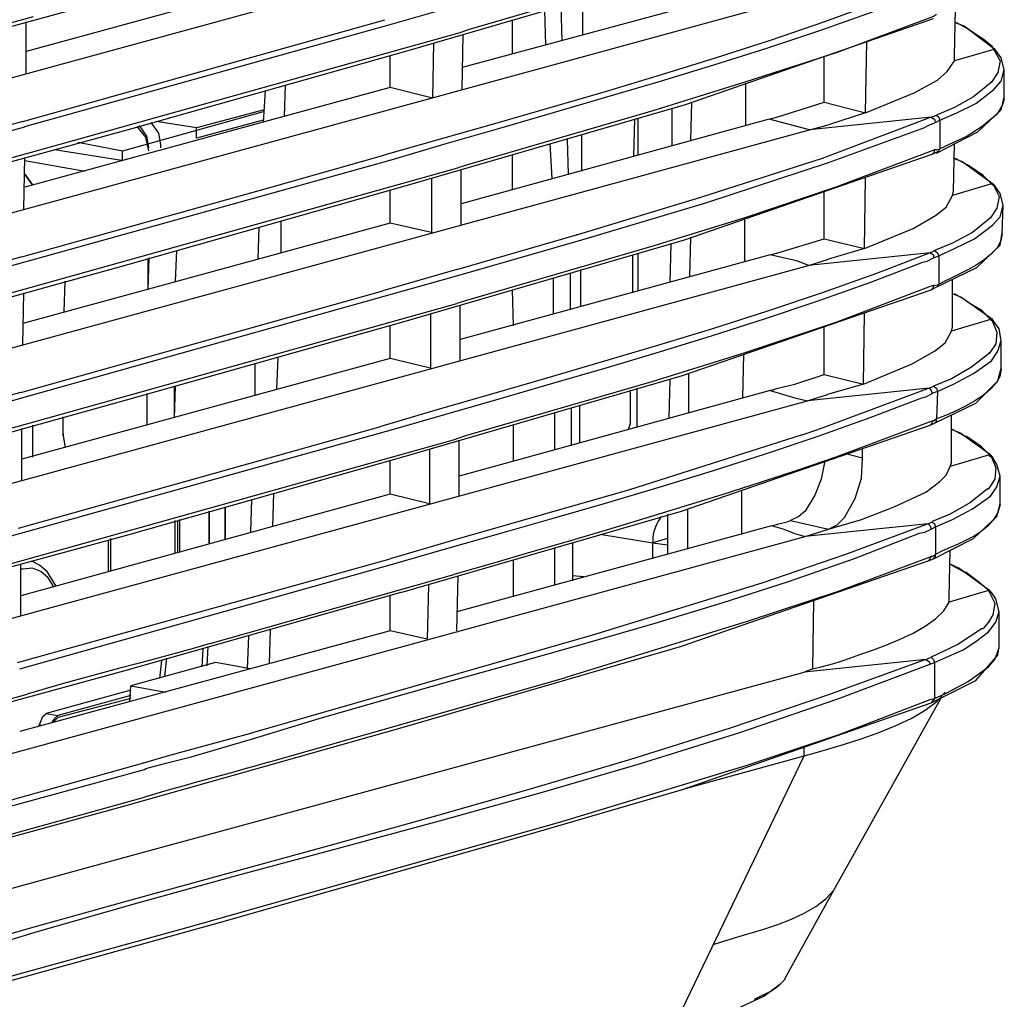
# Model space of a CAD drawing. Extents: x 23.7 to 56.8, y 0.3 to 23.7.
# Drawn here: x 53.4 to 54.2, y 18 to 18.8 of the extents above; entities that cross this region are included whole.
import ezdxf

# ---------------------------------------------------------------- set-up
doc = ezdxf.new("R2010")
doc.units = 0
doc.header["$MEASUREMENT"] = 0
doc.linetypes.add('AUSGEZOGEN', pattern=[0])
doc.layers.get('0').update_dxf_attribs({"linetype": 'AUSGEZOGEN'})

msp = doc.modelspace()

# ---------------------------------------------------------------- linework, layer by layer
for points in [[(51.8718, 18.35455), (54.04013, 18.94705)], [(53.71014, 18.81706), (53.75253, 18.8292), (53.79495, 18.8413), (53.83737, 18.85344), (53.87973, 18.86575), (53.92202, 18.87832), (53.96419, 18.89125), (54.00621, 18.90466), (54.04803, 18.91863), (54.08964, 18.93329), (54.13097, 18.94872)], [(53.76347, 18.81039), (53.77097, 18.81289), (53.77097, 18.81289), (53.91598, 18.85539), (53.91598, 18.85539), (53.98847, 18.87705), (53.98847, 18.87705), (54.06015, 18.90122), (54.06015, 18.90122), (54.1368, 18.92955), (54.1368, 18.92955), (54.13931, 18.93123), (54.13931, 18.93123), (54.1368, 18.92705)], [(53.29513, 18.78373), (53.50513, 18.84122), (53.50513, 18.84122), (53.72347, 18.90288)], [(53.70847, 18.87372), (53.4218, 18.7954)], [(53.72264, 18.79622), (53.94264, 18.86039)], [(54.13514, 18.85039), (54.09285, 18.83413), (54.05026, 18.81873), (54.0074, 18.80408), (53.96432, 18.79009), (53.92106, 18.77664), (53.87766, 18.76362), (53.83416, 18.75092), (53.79061, 18.73845), (53.74703, 18.72609), (53.70347, 18.71372)], [(54.00848, 18.84872), (53.76513, 18.78288)], [(51.87097, 18.2479), (54.0393, 18.84038)], [(53.71014, 18.71039), (53.75244, 18.72284), (53.79471, 18.7351), (53.83692, 18.7473), (53.87907, 18.75956), (53.92113, 18.77203), (53.96307, 18.78484), (54.00488, 18.79811), (54.04654, 18.81198), (54.08801, 18.82659), (54.12929, 18.84206)], [(53.86014, 18.80872), (53.86014, 18.83622)], [(53.83097, 18.8004), (53.83013, 18.82789)], [(53.84264, 18.83122), (53.84347, 18.80372)], [(54.15264, 18.79205), (54.15347, 18.82872)], [(53.08264, 18.72788), (53.42764, 18.82288)], [(53.41931, 18.7404), (53.70431, 18.82038)], [(53.42096, 18.73622), (53.71014, 18.81705)], [(53.42181, 18.77789), (53.42181, 18.81872)], [(54.13847, 18.82456), (54.13597, 18.82288), (54.13597, 18.82288), (54.06014, 18.79454), (54.06014, 18.79454), (53.98764, 18.77122), (53.98764, 18.77122), (53.91514, 18.74872), (53.91514, 18.74872), (53.76931, 18.70622), (53.76931, 18.70622), (53.76179, 18.70371)], [(53.80431, 18.82039), (53.80431, 18.79372)], [(53.94097, 18.75372), (54.13597, 18.82123)], [(54.18429, 18.79705), (54.16014, 18.81539), (54.16014, 18.81539), (54.15347, 18.81789)], [(54.16347, 18.81289), (54.15431, 18.81789)], [(53.42597, 18.71622), (53.76347, 18.8104)], [(54.16598, 18.81122), (54.16347, 18.81289)], [(54.18265, 18.79872), (54.17597, 18.80455), (54.17597, 18.80455), (54.16598, 18.81122)], [(53.74264, 18.80205), (53.74181, 18.75873)], [(53.76514, 18.76539), (53.76597, 18.80872)], [(54.08264, 18.74705), (54.08347, 18.80289)], [(53.29431, 18.67705), (53.5043, 18.73456), (53.5043, 18.73456), (53.72265, 18.79622)], [(54.18429, 18.79539), (54.18847, 18.78789), (54.18847, 18.78789), (54.18681, 18.77872), (54.18681, 18.77872), (54.18181, 18.77122), (54.18181, 18.77122), (54.16764, 18.75956), (54.16764, 18.75956), (54.15264, 18.75121), (54.15264, 18.75121), (54.13847, 18.74538)], [(54.18347, 18.79705), (54.15264, 18.78789)], [(54.18264, 18.79871), (54.18429, 18.79706)], [(54.18265, 18.79789), (54.18265, 18.79871)], [(54.18265, 18.79789), (54.18347, 18.79706)], [(54.1843, 18.79539), (54.18347, 18.79706)], [(54.18347, 18.79706), (54.18514, 18.79622)], [(54.18429, 18.79705), (54.18429, 18.79789)], [(54.18514, 18.79622), (54.18429, 18.79705)], [(54.19181, 18.78122), (54.18931, 18.79039), (54.18931, 18.79039), (54.18514, 18.79622)], [(53.70847, 18.76705), (53.70847, 18.79205)], [(54.05014, 18.75539), (54.05014, 18.79123)], [(54.08264, 18.74704), (54.12097, 18.76289), (54.12097, 18.76289), (54.13931, 18.77289), (54.13931, 18.77289), (54.14681, 18.77956), (54.14681, 18.77956), (54.15264, 18.78789)], [(54.15264, 18.78789), (54.15264, 18.79205)], [(54.13764, 18.73954), (54.14097, 18.74122), (54.14097, 18.74122), (54.15431, 18.74704), (54.15431, 18.74704), (54.16931, 18.75456), (54.16931, 18.75456), (54.18347, 18.76539), (54.18347, 18.76539), (54.18931, 18.77204), (54.18931, 18.77204), (54.19179, 18.78121)], [(54.19181, 18.75873), (54.19181, 18.78122)], [(54.1818, 18.77122), (54.1818, 18.77204)], [(53.70847, 18.76705), (53.42097, 18.68872)], [(53.61014, 18.76457), (53.60847, 18.73955)], [(53.62514, 18.74455), (53.62597, 18.76872)], [(53.74181, 18.75873), (53.70847, 18.76706)], [(53.98847, 18.73705), (53.98847, 18.7704)], [(53.94514, 18.72539), (53.94597, 18.75539)], [(54.01264, 18.74373), (54.05014, 18.75539)], [(54.05014, 18.75539), (54.08264, 18.74704), (54.08264, 18.74704), (54.05431, 18.73789)], [(54.13847, 18.71539), (54.17097, 18.73205), (54.17097, 18.73205), (54.18931, 18.74957), (54.18931, 18.74957), (54.19181, 18.75955)], [(54.1918, 18.75788), (54.19015, 18.75288), (54.19015, 18.75288), (54.18681, 18.74705), (54.18681, 18.74705), (54.18515, 18.74538), (54.18515, 18.74538), (54.1743, 18.73622), (54.1743, 18.73622), (54.16263, 18.72873), (54.16263, 18.72873), (54.14098, 18.71872)], [(54.1918, 18.75789), (54.1918, 18.75872)], [(53.60847, 18.7479), (53.49763, 18.71706)], [(53.6093, 18.74956), (53.55598, 18.73538)], [(53.72014, 18.68955), (53.94097, 18.75372)], [(53.93014, 18.75039), (53.93014, 18.72122)], [(53.41931, 18.74039), (53.36431, 18.72539), (53.36431, 18.72539), (53.36181, 18.72454)], [(53.52014, 18.73955), (53.52597, 18.73122), (53.52597, 18.73122), (53.52764, 18.72205)], [(53.55597, 18.73538), (53.52431, 18.74039)], [(53.60847, 18.74122), (53.55598, 18.72706)], [(54.00681, 18.74206), (53.76431, 18.6754)], [(54.13431, 18.74372), (54.04847, 18.71121), (54.04847, 18.71121), (53.95264, 18.68039), (53.95264, 18.68039), (53.85597, 18.65122), (53.85597, 18.65122), (53.85514, 18.65122)], [(53.90014, 18.71289), (53.90097, 18.74205)], [(53.90347, 18.74289), (53.90347, 18.71372)], [(54.00681, 18.74206), (54.01263, 18.74372)], [(54.03847, 18.73371), (54.00681, 18.74206)], [(54.1343, 18.74373), (54.03847, 18.73372)], [(54.13181, 18.73706), (54.13763, 18.73954)], [(54.13431, 18.74372), (54.13847, 18.74538), (54.13847, 18.74538), (54.14014, 18.74372), (54.14014, 18.74372), (54.14097, 18.74122)], [(54.13431, 18.74372), (54.13679, 18.74206), (54.13679, 18.74206), (54.13764, 18.73954)], [(54.14097, 18.74122), (54.14097, 18.71872)], [(51.87015, 18.14122), (54.03847, 18.73372)], [(53.36596, 18.72122), (53.42096, 18.73621)], [(53.51848, 18.71707), (53.51598, 18.72789), (53.51598, 18.72789), (53.50931, 18.73622)], [(53.51848, 18.71955), (53.51681, 18.72873), (53.51681, 18.72873), (53.51098, 18.73705)], [(53.55597, 18.72705), (53.55597, 18.73539)], [(53.85931, 18.64704), (53.95679, 18.67622), (53.95679, 18.67622), (54.05346, 18.70789), (54.05346, 18.70789), (54.12847, 18.73539)], [(54.03847, 18.73372), (54.0543, 18.73789)], [(54.12847, 18.73539), (54.13181, 18.73706)], [(53.84764, 18.72622), (53.84847, 18.69872)], [(53.85931, 18.70122), (53.85931, 18.72955)], [(53.49681, 18.70955), (53.44431, 18.71789)], [(53.49764, 18.71706), (53.46264, 18.72373)], [(53.49764, 18.70955), (53.49764, 18.71707)], [(53.52765, 18.72206), (53.52765, 18.71956)], [(54.13847, 18.71789), (54.13679, 18.71789), (54.13679, 18.71789), (54.13431, 18.71706), (54.13431, 18.71706), (54.05929, 18.68871), (54.05929, 18.68871), (53.98764, 18.66456), (53.98764, 18.66456), (53.91513, 18.64206), (53.91513, 18.64206), (53.76847, 18.59954), (53.76847, 18.59954), (53.76097, 18.59706)], [(53.83597, 18.69539), (53.83431, 18.7229)], [(54.13515, 18.71455), (54.1368, 18.71622), (54.1368, 18.71622), (54.1368, 18.71788)], [(54.13847, 18.71622), (54.14013, 18.71706), (54.14013, 18.71706), (54.14098, 18.71872)], [(54.13847, 18.71789), (54.14098, 18.71871)], [(54.15181, 18.68539), (54.15264, 18.7229)], [(53.08097, 18.62123), (53.42597, 18.71622)], [(53.42014, 18.67122), (53.42097, 18.71205)], [(53.42014, 18.62955), (53.71014, 18.71038)], [(53.42097, 18.70955), (53.46847, 18.70121)], [(53.61181, 18.68788), (53.70347, 18.71373)], [(53.80431, 18.71372), (53.80431, 18.68622)], [(53.94014, 18.64705), (54.13514, 18.71455)], [(54.13514, 18.71455), (54.13847, 18.71622)], [(54.18347, 18.69039), (54.15847, 18.70872), (54.15847, 18.70872), (54.15181, 18.71122)], [(54.16263, 18.70622), (54.15347, 18.71122)], [(53.42514, 18.60956), (53.76179, 18.70372)], [(53.76431, 18.65872), (53.76431, 18.70207)], [(54.16513, 18.70456), (54.16263, 18.70622)], [(54.18098, 18.69205), (54.17515, 18.69789), (54.17515, 18.69789), (54.16513, 18.70455)], [(53.42681, 18.69039), (53.42097, 18.69872), (53.42097, 18.69872), (53.42681, 18.69039), (53.42681, 18.69039)], [(53.74097, 18.69539), (53.74097, 18.65289)], [(54.08181, 18.64039), (54.08264, 18.69623)], [(53.2918, 18.56955), (53.5018, 18.62788), (53.5018, 18.62788), (53.72013, 18.68955)], [(53.41847, 18.63373), (53.61181, 18.68788)], [(53.70847, 18.6604), (53.70847, 18.68622)], [(54.05014, 18.64789), (54.05014, 18.68539)], [(54.18347, 18.68956), (54.18764, 18.68122), (54.18764, 18.68122), (54.18596, 18.67206), (54.18596, 18.67206), (54.18097, 18.66456), (54.18097, 18.66456), (54.16681, 18.65288), (54.16681, 18.65288), (54.15097, 18.64456), (54.15097, 18.64456), (54.13679, 18.63872)], [(54.18181, 18.69122), (54.15097, 18.68205)], [(54.15097, 18.68205), (54.15181, 18.68539)], [(54.18097, 18.69206), (54.18264, 18.69122), (54.18264, 18.69122), (54.18347, 18.69038)], [(54.1818, 18.69122), (54.18098, 18.69206)], [(54.1818, 18.69122), (54.1818, 18.69206)], [(54.18265, 18.69038), (54.1818, 18.69122)], [(54.18181, 18.69122), (54.18429, 18.68956)], [(54.18347, 18.68956), (54.18265, 18.69038)], [(54.18347, 18.69039), (54.18347, 18.69122)], [(54.18429, 18.68955), (54.18347, 18.69039)], [(54.19097, 18.67455), (54.18847, 18.68372), (54.18847, 18.68372), (54.18429, 18.68955)], [(54.08179, 18.64039), (54.12014, 18.65621), (54.12014, 18.65621), (54.13764, 18.66622), (54.13764, 18.66622), (54.14597, 18.67289), (54.14597, 18.67289), (54.15097, 18.68206)], [(54.14014, 18.63456), (54.15264, 18.64039), (54.15264, 18.64039), (54.16847, 18.64789), (54.16847, 18.64789), (54.18264, 18.65872), (54.18264, 18.65872), (54.18847, 18.66539), (54.18847, 18.66539), (54.19097, 18.67456)], [(54.19014, 18.65205), (54.19097, 18.67455)], [(53.62264, 18.63705), (53.62264, 18.66205)], [(53.98764, 18.62955), (53.98764, 18.66372)], [(54.18098, 18.66456), (54.18098, 18.66539)], [(53.70847, 18.6604), (53.41931, 18.58123)], [(53.60514, 18.65705), (53.60431, 18.63205)], [(53.74097, 18.65288), (53.70847, 18.66039)], [(53.71931, 18.5829), (53.94014, 18.64705)], [(53.76097, 18.62372), (53.85514, 18.65123)], [(53.76347, 18.61955), (53.85931, 18.64705)], [(53.94431, 18.61789), (53.94514, 18.64872)], [(54.01346, 18.63705), (54.05014, 18.64789)], [(54.05014, 18.64789), (54.08181, 18.64039), (54.08181, 18.64039), (54.05346, 18.63204)], [(54.13764, 18.60955), (54.17014, 18.62539), (54.17014, 18.62539), (54.18847, 18.64289), (54.18847, 18.64289), (54.19014, 18.65289)], [(54.19015, 18.65205), (54.18909, 18.64634), (54.18614, 18.641), (54.18166, 18.63604), (54.17606, 18.63146), (54.1697, 18.62727), (54.16298, 18.62345), (54.15628, 18.62002), (54.14998, 18.61698), (54.14447, 18.61432), (54.14013, 18.61205)], [(54.19015, 18.65206), (54.19015, 18.65288)], [(53.92931, 18.64372), (53.92847, 18.61372)], [(53.41847, 18.63372), (53.36431, 18.61872), (53.36431, 18.61872), (53.36097, 18.61789)], [(53.51847, 18.63289), (53.51763, 18.60789)], [(53.51763, 18.63205), (53.51763, 18.60789)], [(53.54014, 18.63872), (53.53931, 18.61455)], [(53.54014, 18.63872), (53.53931, 18.61455)], [(54.13347, 18.63706), (54.0911, 18.62076), (54.04839, 18.60545), (54.0054, 18.59097), (53.96218, 18.57718), (53.91879, 18.56392), (53.87527, 18.55104), (53.83168, 18.5384), (53.78806, 18.52585), (53.74448, 18.51323), (53.70097, 18.50039)], [(54.00763, 18.63538), (53.76347, 18.56872)], [(53.89931, 18.60539), (53.89931, 18.63539)], [(53.90347, 18.63622), (53.90347, 18.60705)], [(54.00763, 18.63538), (54.01347, 18.63706)], [(54.03764, 18.62706), (54.02931, 18.63039), (54.02931, 18.63039), (54.00764, 18.63538)], [(54.13348, 18.63705), (54.03763, 18.62705)], [(54.03763, 18.62706), (54.05347, 18.63204)], [(54.13097, 18.63039), (54.13597, 18.63289)], [(54.13347, 18.63706), (54.13679, 18.63872), (54.13679, 18.63872), (54.13931, 18.63706), (54.13931, 18.63706), (54.14014, 18.63456)], [(54.13347, 18.63706), (54.13597, 18.63538), (54.13597, 18.63538), (54.13597, 18.63289)], [(54.13597, 18.63289), (54.14014, 18.63456)], [(54.14014, 18.63455), (54.14014, 18.61205)], [(51.8693, 18.03455), (54.03763, 18.62705)], [(53.36596, 18.61454), (53.42014, 18.62956)], [(53.76097, 18.62372), (53.70264, 18.60704)], [(53.71014, 18.49789), (53.7522, 18.51008), (53.79429, 18.52217), (53.83638, 18.53428), (53.87843, 18.54653), (53.9204, 18.55903), (53.96224, 18.5719), (54.00393, 18.58528), (54.04542, 18.59926), (54.08667, 18.61398), (54.12764, 18.62956)], [(53.85847, 18.59455), (53.85847, 18.62372)], [(54.12765, 18.62956), (54.13097, 18.63039)], [(53.71014, 18.60456), (53.76347, 18.61956)], [(53.83681, 18.61705), (53.83681, 18.58872)], [(53.85014, 18.62122), (53.85014, 18.59207)], [(54.15097, 18.57872), (54.15097, 18.61622)], [(53.08013, 18.51456), (53.42514, 18.60956)], [(53.45181, 18.59039), (53.45264, 18.61455)], [(53.45181, 18.59039), (53.45264, 18.61455)], [(54.13679, 18.61121), (54.13597, 18.61121), (54.13597, 18.61121), (54.13347, 18.61039), (54.13347, 18.61039), (54.05929, 18.58206), (54.05929, 18.58206), (53.98681, 18.55788), (53.98681, 18.55788), (53.91431, 18.53539), (53.91431, 18.53539), (53.76763, 18.49289), (53.76763, 18.49289), (53.76014, 18.49039)], [(53.80431, 18.60789), (53.80514, 18.57955)], [(53.93847, 18.54039), (54.13431, 18.60789)], [(54.1343, 18.60789), (54.13597, 18.60955), (54.13597, 18.60955), (54.13597, 18.61122)], [(54.13431, 18.60789), (54.13764, 18.60955)], [(54.1368, 18.61121), (54.14013, 18.61206)], [(54.13765, 18.60955), (54.13931, 18.61039), (54.13931, 18.61039), (54.14013, 18.61205)], [(53.41764, 18.52705), (53.70264, 18.60705)], [(53.41847, 18.52288), (53.71014, 18.60455)], [(53.41931, 18.56455), (53.42014, 18.60539)], [(54.18264, 18.58455), (54.15764, 18.60205), (54.15764, 18.60205), (54.15097, 18.60455)], [(54.16181, 18.59955), (54.15265, 18.60455)], [(53.42431, 18.50288), (53.76097, 18.59705)], [(53.76347, 18.55205), (53.76347, 18.59539)], [(54.16347, 18.59789), (54.16181, 18.59954)], [(54.18013, 18.58539), (54.1743, 18.59122), (54.1743, 18.59122), (54.16347, 18.5979)], [(53.74014, 18.58872), (53.74014, 18.54622)], [(54.08097, 18.53372), (54.08181, 18.58955)], [(54.18097, 18.58455), (54.15014, 18.57539)], [(54.18013, 18.58539), (54.18013, 18.58621)], [(54.18098, 18.58454), (54.18013, 18.58539)], [(54.18013, 18.58539), (54.1818, 18.58455), (54.1818, 18.58455), (54.18265, 18.58455)], [(54.18098, 18.58455), (54.18347, 18.5829)], [(54.1818, 18.58372), (54.18098, 18.58454)], [(54.18264, 18.58455), (54.18264, 18.58539)], [(54.18347, 18.5829), (54.18264, 18.58455)], [(53.29098, 18.46288), (53.50098, 18.52122), (53.50098, 18.52122), (53.7193, 18.5829)], [(53.70847, 18.55372), (53.70847, 18.57955)], [(54.0268, 18.53372), (54.05014, 18.54123), (54.05014, 18.54123), (54.05014, 18.57872)], [(54.18264, 18.58289), (54.18597, 18.57456), (54.18597, 18.57456), (54.18514, 18.56538), (54.18514, 18.56538), (54.18014, 18.55788), (54.18014, 18.55788), (54.16597, 18.54706), (54.16597, 18.54706), (54.15013, 18.53789), (54.15013, 18.53789), (54.13597, 18.53206)], [(54.15014, 18.57539), (54.15097, 18.57872)], [(54.18265, 18.58289), (54.1818, 18.58372)], [(54.18931, 18.56789), (54.18764, 18.57707), (54.18764, 18.57707), (54.18347, 18.5829)], [(54.08097, 18.53372), (54.11931, 18.54956), (54.11931, 18.54956), (54.13679, 18.55954), (54.13679, 18.55954), (54.14514, 18.56622), (54.14514, 18.56622), (54.15013, 18.57539)], [(54.13931, 18.52789), (54.1518, 18.53372), (54.1518, 18.53372), (54.16765, 18.54205), (54.16765, 18.54205), (54.1818, 18.55205), (54.1818, 18.55205), (54.18681, 18.55955), (54.18681, 18.55955), (54.1893, 18.56789)], [(54.18931, 18.54539), (54.18931, 18.56789)], [(53.70847, 18.55372), (53.41847, 18.47455)], [(53.61931, 18.52957), (53.62014, 18.55455)], [(53.74014, 18.54621), (53.70847, 18.55371)], [(53.98597, 18.52289), (53.98681, 18.55705)], [(54.18013, 18.55788), (54.18013, 18.55872)], [(53.60181, 18.54955), (53.60181, 18.52455)], [(54.13681, 18.50289), (54.16931, 18.51872), (54.16931, 18.51872), (54.18681, 18.53622), (54.18681, 18.53622), (54.18931, 18.54622)], [(54.1893, 18.54539), (54.1893, 18.54622)], [(53.71764, 18.47622), (53.93847, 18.54039)], [(53.94347, 18.51122), (53.94347, 18.54205)], [(54.05014, 18.54122), (54.08097, 18.53372), (54.08097, 18.53372), (54.05264, 18.52539)], [(54.1893, 18.54538), (54.18829, 18.53973), (54.18532, 18.53437), (54.1808, 18.52935), (54.17512, 18.5247), (54.16866, 18.52044), (54.16182, 18.51661), (54.15499, 18.51324), (54.14856, 18.51037), (54.14292, 18.50801), (54.13847, 18.50622)], [(53.53846, 18.53205), (53.53846, 18.50705)], [(53.53931, 18.53205), (53.53846, 18.50705)], [(53.90264, 18.53039), (53.90264, 18.49957)], [(53.92847, 18.53705), (53.92764, 18.50705)], [(54.00763, 18.52872), (54.01346, 18.53039)], [(54.01347, 18.53039), (54.0268, 18.53372)], [(54.13263, 18.53038), (54.03681, 18.5204)], [(54.13264, 18.53039), (54.04764, 18.49872), (54.04764, 18.49872), (54.04514, 18.49789)], [(54.13263, 18.53039), (54.13597, 18.53205), (54.13597, 18.53205), (54.13847, 18.53039), (54.13847, 18.53039), (54.13931, 18.52789), (54.13931, 18.52789), (54.13515, 18.52622)], [(54.13264, 18.53039), (54.13431, 18.52872), (54.13431, 18.52872), (54.13514, 18.52622)], [(53.41764, 18.52706), (53.36431, 18.51289), (53.36431, 18.51289), (53.36014, 18.51122)], [(53.36596, 18.50789), (53.41847, 18.52289)], [(53.51681, 18.52622), (53.51681, 18.50122)], [(53.51681, 18.52622), (53.51681, 18.50122)], [(53.71013, 18.39205), (53.75186, 18.40399), (53.79381, 18.41591), (53.83588, 18.4279), (53.878, 18.44007), (53.92008, 18.45254), (53.96202, 18.46539), (54.00375, 18.47875), (54.04518, 18.49272), (54.08623, 18.50739), (54.1268, 18.52289)], [(54.00763, 18.52872), (53.76263, 18.46122)], [(53.89764, 18.50289), (53.89764, 18.52872)], [(54.00764, 18.52872), (54.02681, 18.52289), (54.02681, 18.52289), (54.03681, 18.52039)], [(54.03681, 18.52039), (54.05263, 18.52539)], [(54.1268, 18.52289), (54.13013, 18.52371)], [(54.13013, 18.52371), (54.13515, 18.52622)], [(54.13931, 18.52789), (54.13847, 18.50622)], [(51.86763, 17.9279), (54.03681, 18.5204)], [(53.85764, 18.48705), (53.85764, 18.51705)], [(53.45097, 18.49455), (53.45097, 18.50789)], [(53.45097, 18.49289), (53.45097, 18.50789)], [(53.83764, 18.51122), (53.83764, 18.48205)], [(53.85096, 18.51457), (53.85096, 18.48539)], [(54.15014, 18.47205), (54.15014, 18.50955)], [(53.07931, 18.40788), (53.42431, 18.50288)], [(53.41597, 18.4204), (53.70097, 18.50038)], [(53.42681, 18.50122), (53.42681, 18.47622)], [(54.13847, 18.50622), (54.13597, 18.50455), (54.13597, 18.50455), (54.13515, 18.50455), (54.13515, 18.50455), (54.13263, 18.50372), (54.13263, 18.50372), (54.0593, 18.47622), (54.0593, 18.47622), (54.02941, 18.46601), (53.99951, 18.45614), (53.96957, 18.44655), (53.93959, 18.43721), (53.90956, 18.42806), (53.87948, 18.41907), (53.84934, 18.41018), (53.81913, 18.40136), (53.78885, 18.39256), (53.75848, 18.38373)], [(53.80514, 18.50122), (53.80514, 18.4729)], [(53.89597, 18.49789), (53.89764, 18.50289)], [(53.93764, 18.43372), (54.13347, 18.50122)], [(54.13347, 18.50122), (54.13681, 18.50289)], [(54.13348, 18.50122), (54.13515, 18.50288), (54.13515, 18.50288), (54.13515, 18.50455)], [(54.1368, 18.50288), (54.13847, 18.50455), (54.13847, 18.50455), (54.13847, 18.50622)], [(53.41764, 18.41623), (53.71014, 18.4979)], [(53.41847, 18.4579), (53.41847, 18.49872)], [(53.45097, 18.49456), (53.45097, 18.49538)], [(53.45097, 18.49456), (53.45097, 18.49289)], [(53.45097, 18.49289), (53.45263, 18.48372)], [(53.45097, 18.49288), (53.45264, 18.48372)], [(54.03263, 18.49372), (53.89681, 18.45039), (53.89681, 18.45039), (53.75931, 18.41122), (53.75931, 18.41122), (53.70847, 18.39622)], [(54.03263, 18.49372), (54.04513, 18.49789)], [(54.18097, 18.47789), (54.15681, 18.49539), (54.15681, 18.49539), (54.15014, 18.49789)], [(54.16014, 18.49288), (54.15097, 18.4979)], [(54.16263, 18.49206), (54.16015, 18.49289)], [(54.1793, 18.47873), (54.17347, 18.48456), (54.17347, 18.48456), (54.16264, 18.49206)], [(53.42347, 18.39622), (53.76014, 18.4904)], [(53.76264, 18.44539), (53.76264, 18.48955)], [(53.2893, 18.35705), (53.50013, 18.41456), (53.50013, 18.41456), (53.71763, 18.47622)], [(53.73931, 18.48205), (53.73931, 18.43955)], [(54.08014, 18.47539), (54.06681, 18.47873)], [(54.08013, 18.47539), (54.08013, 18.48289)], [(54.18014, 18.47789), (54.14931, 18.46872)], [(54.1793, 18.47872), (54.1793, 18.47956)], [(54.1793, 18.47873), (54.18097, 18.47788)], [(54.18013, 18.47789), (54.1793, 18.47872)], [(54.1818, 18.47622), (54.18514, 18.46788), (54.18514, 18.46788), (54.1843, 18.45872), (54.1843, 18.45872), (54.1793, 18.45122)], [(54.18013, 18.47706), (54.18013, 18.47789)], [(54.1818, 18.47622), (54.18013, 18.47706)], [(54.18014, 18.47788), (54.18265, 18.47622)], [(54.18097, 18.47789), (54.18097, 18.47873)], [(54.18264, 18.47622), (54.18097, 18.47789)], [(54.18847, 18.46122), (54.18597, 18.47039), (54.18597, 18.47039), (54.18264, 18.47622)], [(53.70847, 18.44705), (53.70847, 18.47372)], [(54.05015, 18.47206), (54.04763, 18.45872), (54.04763, 18.45872), (54.04265, 18.44622), (54.04265, 18.44622), (54.03515, 18.43372), (54.03515, 18.43372), (54.03013, 18.42956), (54.03013, 18.42956), (54.02348, 18.42622)], [(54.05347, 18.41955), (54.06015, 18.42289), (54.06015, 18.42289), (54.06597, 18.42872), (54.06597, 18.42872), (54.0743, 18.44372), (54.0743, 18.44372), (54.0793, 18.45955), (54.0793, 18.45955), (54.08013, 18.47539)], [(54.05347, 18.41955), (54.0793, 18.42705), (54.0793, 18.42705), (54.10514, 18.43706), (54.10514, 18.43706), (54.13014, 18.44873), (54.13014, 18.44873), (54.14098, 18.45705), (54.14098, 18.45705), (54.14597, 18.46205), (54.14597, 18.46205), (54.1493, 18.46872)], [(54.14931, 18.46872), (54.15014, 18.47205)], [(54.13764, 18.42122), (54.15097, 18.42705), (54.15097, 18.42705), (54.1668, 18.4354), (54.1668, 18.4354), (54.18097, 18.44538), (54.18097, 18.44538), (54.18597, 18.45288), (54.18597, 18.45288), (54.18847, 18.46122)], [(54.18847, 18.43955), (54.18847, 18.46122)], [(53.70847, 18.44705), (53.41765, 18.36706)], [(53.61597, 18.42122), (53.61681, 18.44789)], [(53.73931, 18.43956), (53.70847, 18.44706)], [(53.98514, 18.41539), (53.98514, 18.45039)], [(54.17847, 18.45122), (54.16514, 18.44038), (54.16514, 18.44038), (54.1493, 18.43123), (54.1493, 18.43123), (54.13515, 18.4254)], [(54.17847, 18.45122), (54.1793, 18.45122)], [(53.59931, 18.44289), (53.59847, 18.41705)], [(54.13597, 18.39622), (54.16764, 18.41205), (54.16764, 18.41205), (54.18597, 18.42955), (54.18597, 18.42955), (54.18847, 18.43955)], [(54.18847, 18.43871), (54.18643, 18.43221), (54.18314, 18.4266), (54.17883, 18.42178), (54.1737, 18.4176), (54.16796, 18.41397), (54.16184, 18.41074), (54.15553, 18.40781), (54.14925, 18.40505), (54.14322, 18.40234), (54.13764, 18.39956)], [(54.18848, 18.43871), (54.18848, 18.43956)], [(53.56597, 18.40789), (53.56597, 18.43372), (53.56597, 18.43372), (53.56597, 18.40789), (53.56597, 18.40789)], [(53.57847, 18.41122), (53.57847, 18.43707), (53.57847, 18.43707), (53.57847, 18.41122), (53.57847, 18.41122)], [(53.71681, 18.36955), (53.93764, 18.43372)], [(53.9218, 18.42956), (53.92058, 18.4277), (53.91945, 18.42578), (53.9184, 18.4238), (53.91747, 18.42177), (53.91667, 18.41968), (53.91602, 18.41756), (53.91552, 18.41539), (53.91519, 18.41319), (53.91506, 18.41097), (53.91514, 18.40872)], [(53.92681, 18.43123), (53.92681, 18.39955)], [(53.94264, 18.40372), (53.94264, 18.43539)], [(54.13181, 18.42371), (54.06679, 18.39956), (54.06679, 18.39956), (54.00097, 18.37706), (54.00097, 18.37706), (53.86764, 18.33621), (53.86764, 18.33621), (53.60096, 18.25956), (53.60096, 18.25956), (53.59847, 18.25872), (53.59847, 18.25872), (53.54347, 18.24372), (53.54347, 18.24372), (53.53097, 18.24039), (53.53097, 18.24039), (53.51431, 18.23539), (53.51431, 18.23539), (53.51347, 18.23539)], [(53.53931, 18.40039), (53.53931, 18.42622)], [(53.54097, 18.42622), (53.54097, 18.40122)], [(53.54264, 18.42705), (53.54264, 18.40122)], [(54.00848, 18.42206), (53.76097, 18.35455)], [(54.01763, 18.41955), (54.00847, 18.42206)], [(54.00848, 18.42206), (54.01431, 18.42371)], [(54.01431, 18.42371), (54.02097, 18.42539)], [(54.02097, 18.42539), (54.02348, 18.42622)], [(54.02348, 18.42622), (54.05347, 18.41954)], [(54.13181, 18.42372), (54.03515, 18.41372)], [(54.13181, 18.42371), (54.13514, 18.42539), (54.13514, 18.42539), (54.13679, 18.42371), (54.13679, 18.42371), (54.13764, 18.42122)], [(54.13181, 18.42371), (54.13347, 18.42206), (54.13347, 18.42206), (54.13431, 18.41954)], [(53.36596, 18.40206), (53.41764, 18.41622)], [(53.51514, 18.23038), (53.51597, 18.23122), (53.51597, 18.23122), (53.53181, 18.23539), (53.53181, 18.23539), (53.55181, 18.24039), (53.55181, 18.24039), (53.60014, 18.25456), (53.60014, 18.25456), (53.65265, 18.27054), (53.70541, 18.28582), (53.75834, 18.30067), (53.81133, 18.31539), (53.86429, 18.33023), (53.91711, 18.3455), (53.96971, 18.36145), (54.02198, 18.37837), (54.07382, 18.39653), (54.12514, 18.41622)], [(53.87513, 18.41538), (53.91513, 18.40873)], [(54.02597, 18.41622), (54.01763, 18.41954)], [(54.02597, 18.41622), (54.03515, 18.41372)], [(54.03515, 18.41372), (54.05347, 18.41954)], [(54.12513, 18.41622), (54.1293, 18.41706)], [(54.1293, 18.41706), (54.1343, 18.41954)], [(54.13431, 18.41954), (54.13764, 18.42122)], [(54.13764, 18.42122), (54.13764, 18.39955)], [(51.8668, 17.82123), (54.03515, 18.41372)], [(53.48681, 18.38622), (53.48681, 18.41122)], [(53.48847, 18.38705), (53.48847, 18.41205)], [(53.85181, 18.40872), (53.85181, 18.37872)], [(53.92681, 18.41205), (53.91513, 18.40873)], [(53.91513, 18.39622), (53.91513, 18.40872), (53.91513, 18.40872), (53.92681, 18.40706)], [(53.83764, 18.40457), (53.83764, 18.37539)], [(54.13515, 18.39789), (54.13763, 18.39956)], [(54.13597, 18.39622), (54.13764, 18.39789), (54.13764, 18.39789), (54.13764, 18.39956)], [(54.14847, 18.36622), (54.14931, 18.40289)], [(53.23346, 18.34372), (53.42347, 18.39622)], [(53.41513, 18.31455), (53.70847, 18.39622)], [(53.41681, 18.30955), (53.71014, 18.39206)], [(53.41764, 18.35122), (53.41764, 18.39205)], [(53.42597, 18.39456), (53.43264, 18.39121), (53.43264, 18.39121), (53.43764, 18.38706), (53.43764, 18.38706), (53.44514, 18.37456)], [(53.80514, 18.3954), (53.80514, 18.36622)], [(54.13514, 18.39789), (54.13431, 18.39789), (54.13431, 18.39789), (54.13181, 18.39704), (54.13181, 18.39704), (54.06096, 18.37038), (54.06096, 18.37038), (53.99014, 18.34706), (53.99014, 18.34706), (53.84681, 18.30289)], [(53.93681, 18.32707), (54.13181, 18.39455)], [(54.13181, 18.39456), (54.13347, 18.39622), (54.13347, 18.39622), (54.13431, 18.39789)], [(54.13181, 18.39455), (54.13597, 18.39622)], [(54.18014, 18.37122), (54.15597, 18.38872), (54.15597, 18.38872), (54.14931, 18.39205)], [(54.1593, 18.38623), (54.15014, 18.39122)], [(53.41931, 18.38789), (53.41765, 18.38789)], [(53.44347, 18.37456), (53.43931, 18.38122), (53.43931, 18.38122), (53.43347, 18.38622), (53.43347, 18.38622), (53.42681, 18.38872), (53.42681, 18.38872), (53.41931, 18.38789)], [(53.56679, 18.32956), (53.75847, 18.38373)], [(54.16181, 18.38538), (54.1593, 18.38622)], [(54.17847, 18.37205), (54.1718, 18.37788), (54.1718, 18.37788), (54.16182, 18.38538)], [(53.73847, 18.37539), (53.73764, 18.3329)], [(53.76097, 18.33955), (53.76181, 18.38289)], [(53.86097, 18.38205), (53.85181, 18.38288)], [(53.71681, 18.36955), (53.49847, 18.30788), (53.49847, 18.30788), (53.28847, 18.25038)], [(54.17931, 18.37122), (54.14847, 18.36205)], [(54.18013, 18.36955), (54.1843, 18.36122), (54.1843, 18.36122), (54.18265, 18.35206), (54.18265, 18.35206), (54.17931, 18.34623), (54.17931, 18.34623), (54.17515, 18.34122)], [(54.17847, 18.37206), (54.1793, 18.37122), (54.1793, 18.37122), (54.18013, 18.36956)], [(54.17847, 18.37205), (54.1793, 18.37205), (54.1793, 18.37205), (54.18014, 18.37122)], [(54.17931, 18.37122), (54.1818, 18.36955)], [(54.18014, 18.37122), (54.18014, 18.37205)], [(54.18181, 18.36955), (54.18014, 18.37122)], [(54.18764, 18.35455), (54.18514, 18.36455), (54.18514, 18.36455), (54.18181, 18.36955)], [(53.70847, 18.33955), (53.70847, 18.36705)], [(54.04097, 18.30955), (54.04181, 18.36372)], [(54.06263, 18.31538), (54.07009, 18.31805), (54.079, 18.32112), (54.08892, 18.32461), (54.09939, 18.32854), (54.10996, 18.33292), (54.12017, 18.33777), (54.12958, 18.34309), (54.13774, 18.3489), (54.14419, 18.35522), (54.14848, 18.36205)], [(54.14847, 18.36205), (54.14847, 18.36622)], [(54.1368, 18.31455), (54.1593, 18.32455), (54.1593, 18.32455), (54.16931, 18.33123), (54.16931, 18.33123), (54.17931, 18.33873), (54.17931, 18.33873), (54.18515, 18.34623), (54.18515, 18.34623), (54.18763, 18.35455)], [(54.18764, 18.32622), (54.18764, 18.35455)], [(53.70847, 18.33955), (53.4168, 18.26038)], [(53.61347, 18.31372), (53.61431, 18.34039)], [(53.73764, 18.33289), (53.70847, 18.33955)], [(54.1743, 18.34122), (54.15513, 18.32872), (54.15513, 18.32872), (54.1343, 18.31872)], [(54.1743, 18.34122), (54.17515, 18.34122)], [(54.1793, 18.33872), (54.1793, 18.33956)], [(53.5668, 18.32955), (53.55245, 18.32534), (53.53805, 18.32131), (53.52361, 18.3174), (53.50914, 18.31357), (53.49467, 18.30977), (53.4802, 18.30595), (53.46575, 18.30207), (53.45133, 18.29807), (53.43695, 18.29392), (53.42263, 18.28955)], [(53.59681, 18.33539), (53.59597, 18.30955)], [(53.56097, 18.32539), (53.56014, 18.31122)], [(53.56431, 18.31206), (53.56514, 18.32706)], [(53.71597, 18.26289), (53.93681, 18.32707)], [(54.13431, 18.28289), (54.16931, 18.3004), (54.16931, 18.3004), (54.18681, 18.32039), (54.18681, 18.32039), (54.18764, 18.32707)], [(54.14596, 18.29038), (54.16346, 18.29955), (54.16346, 18.29955), (54.17931, 18.31122), (54.17931, 18.31122), (54.1843, 18.31705), (54.1843, 18.31705), (54.18763, 18.32622)], [(54.18763, 18.32622), (54.18763, 18.32706)], [(54.13015, 18.31705), (54.0535, 18.28903), (53.97592, 18.26286), (53.89759, 18.23822), (53.8187, 18.21479), (53.73945, 18.19225), (53.66002, 18.1703), (53.5806, 18.14862), (53.50138, 18.1269), (53.42255, 18.10481), (53.34431, 18.08205)], [(53.3543, 18.07955), (53.43153, 18.10308), (53.50972, 18.12546), (53.58859, 18.14712), (53.66786, 18.16848), (53.74727, 18.18998), (53.82654, 18.21205), (53.9054, 18.2351), (53.98357, 18.25959), (54.0608, 18.28593), (54.1368, 18.31455)], [(53.57098, 18.31455), (53.5043, 18.29622)], [(53.52847, 18.31622), (53.52681, 18.30204)], [(53.53097, 18.30372), (53.53264, 18.31789)], [(53.59847, 18.30955), (53.57098, 18.31455)], [(54.13013, 18.31705), (54.0343, 18.30705)], [(54.04763, 18.31122), (54.05765, 18.31371)], [(54.05765, 18.31371), (54.06263, 18.31538)], [(54.13015, 18.31705), (54.1343, 18.31872), (54.1343, 18.31872), (54.13598, 18.31705), (54.13598, 18.31705), (54.1368, 18.31455)], [(54.13015, 18.31705), (54.13263, 18.31538), (54.13263, 18.31538), (54.13348, 18.31288)], [(54.13681, 18.31455), (54.13681, 18.28622)], [(52.25265, 17.82038), (52.43077, 17.86924), (52.60891, 17.91802), (52.78706, 17.96675), (52.96522, 18.01543), (53.14339, 18.06407), (53.32156, 18.11268), (53.49974, 18.16128), (53.67792, 18.20986), (53.85611, 18.25845), (54.0343, 18.30705)], [(54.04098, 18.30955), (54.0343, 18.30705)], [(54.04098, 18.30956), (54.04763, 18.31122)], [(53.61264, 18.23622), (53.84681, 18.3029)], [(53.5043, 18.29288), (53.43763, 18.27456)], [(53.50347, 18.28372), (53.50431, 18.29622)], [(53.5043, 18.29622), (53.5318, 18.29123)], [(54.0343, 18.24122), (54.04294, 18.24355), (54.05366, 18.24656), (54.06591, 18.25021), (54.07908, 18.25447), (54.0926, 18.25932), (54.1059, 18.26472), (54.11838, 18.27064), (54.12947, 18.27705), (54.13858, 18.28392), (54.14515, 18.29122)], [(54.1368, 18.28622), (54.14597, 18.29039)], [(51.76847, 17.63956), (51.86369, 17.65698), (51.9592, 17.677), (52.05489, 17.69916), (52.15065, 17.72301), (52.24639, 17.7481), (52.34199, 17.77397), (52.43736, 17.80017), (52.53238, 17.82625), (52.62695, 17.85175), (52.72097, 17.87622), (52.72097, 17.87622), (52.84295, 17.90921), (52.96492, 17.94227), (53.08685, 17.97543), (53.20875, 18.00875), (53.33059, 18.04226), (53.45237, 18.07603), (53.57406, 18.11009), (53.69565, 18.1445), (53.81713, 18.17931), (53.93848, 18.21455), (53.93848, 18.21455), (54.1343, 18.28288)], [(51.77015, 17.64373), (51.83104, 17.65361), (51.89157, 17.66506), (51.95178, 17.67786), (52.01174, 17.69176), (52.0715, 17.70653), (52.13112, 17.72195), (52.19066, 17.73778), (52.25016, 17.75378), (52.30969, 17.76973), (52.3693, 17.7854), (52.3693, 17.7854), (52.96013, 17.94372), (52.96013, 17.94372), (53.5493, 18.10622), (53.5493, 18.10622), (53.84348, 18.18955), (53.84348, 18.18955), (53.98931, 18.23372), (53.98931, 18.23372), (54.06181, 18.25788), (54.06181, 18.25788), (54.13348, 18.2854)], [(53.22264, 18.23456), (53.42264, 18.28956)], [(53.5043, 18.28872), (53.4468, 18.27288)], [(53.5043, 18.28622), (53.4468, 18.27122)], [(54.01931, 18.06622), (54.05764, 18.13539), (54.05764, 18.13539), (54.14181, 18.28622)], [(54.13348, 18.28539), (54.1368, 18.28622)], [(54.1368, 18.28622), (54.1343, 18.28288)], [(53.4318, 18.26456), (53.43514, 18.27205), (53.43514, 18.27205), (53.4368, 18.27372), (53.4368, 18.27372), (53.43764, 18.27455)], [(53.43763, 18.27456), (53.4468, 18.27288)], [(53.4468, 18.27289), (53.44431, 18.27039), (53.44431, 18.27039), (53.4418, 18.26706)], [(53.4468, 18.27122), (53.44431, 18.26872), (53.44431, 18.26872), (53.44347, 18.26788)], [(53.43265, 18.26621), (53.43265, 18.26456)], [(53.49763, 18.20122), (53.71597, 18.2629)], [(54.03431, 18.24122), (54.03431, 18.24789)], [(53.61264, 18.23621), (53.60294, 18.23335), (53.59321, 18.23055), (53.58345, 18.22782), (53.57367, 18.22512), (53.56389, 18.22245), (53.55411, 18.21977), (53.54434, 18.21708), (53.53458, 18.21435), (53.52484, 18.21157), (53.51514, 18.20872)], [(53.93181, 18.02789), (54.03431, 18.24122)], [(53.94097, 18.21538), (54.0343, 18.24122)], [(53.36431, 18.19372), (53.51347, 18.23538)], [(53.36514, 18.18955), (53.51514, 18.23038)], [(53.37097, 18.16872), (53.51514, 18.20872)], [(52.90097, 18.03788), (53.08847, 18.08955), (53.08847, 18.08955), (53.28763, 18.14373), (53.28763, 18.14373), (53.49763, 18.20122)], [(53.96348, 18.09289), (53.97183, 18.09561), (53.98135, 18.09844), (53.99171, 18.10148), (54.00253, 18.10481), (54.01348, 18.1085), (54.02419, 18.11264), (54.03432, 18.11732), (54.04351, 18.12261), (54.0514, 18.1286), (54.05765, 18.13538)], [(53.98097, 18.04205), (54.00264, 18.05205), (54.00264, 18.05205), (54.01597, 18.06207), (54.01597, 18.06207), (54.01931, 18.06539)], [(53.99515, 18.04956), (54.00848, 18.05622), (54.00848, 18.05622), (54.01431, 18.06039), (54.01431, 18.06039), (54.0193, 18.06538)], [(54.01931, 18.06539), (54.01931, 18.06622)]]:
    msp.add_lwpolyline(points)

doc.saveas('drawing.dxf')
